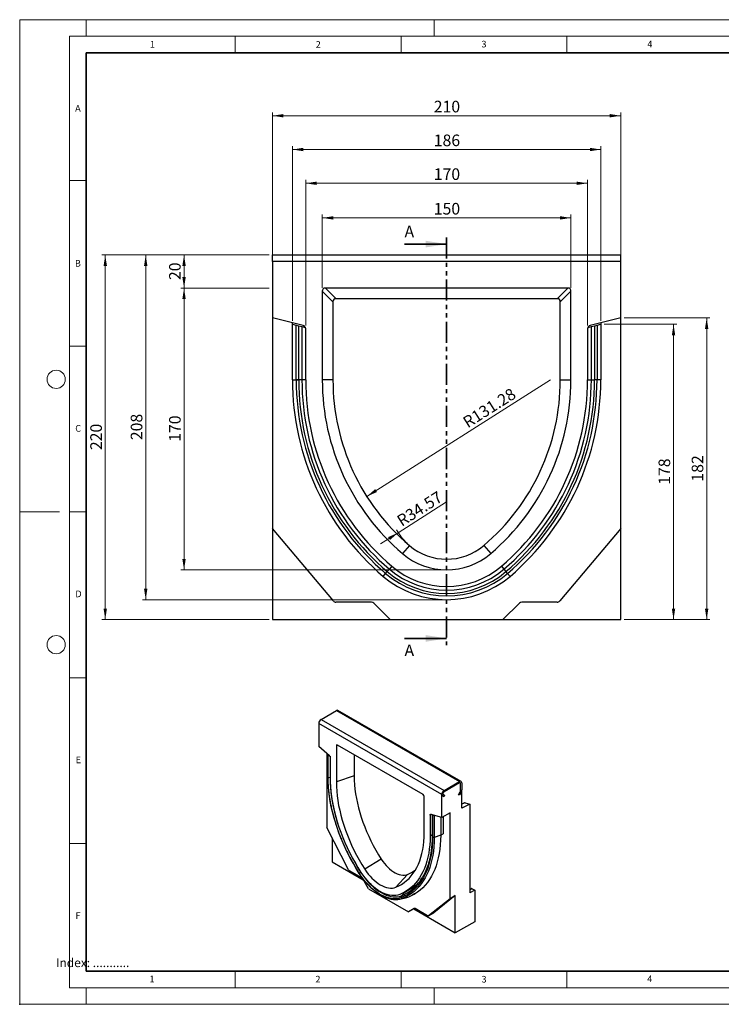
# Model space of a CAD drawing. Units: millimetres. Extents: x 0 to 420, y 0 to 297.
# Drawn here: x 0 to 212, y 0 to 297 of the extents above; entities that cross this region are included whole.
import ezdxf

# ---------------------------------------------------------------- set-up
doc = ezdxf.new("R2010")
doc.units = ezdxf.units.MM
doc.header["$PDSIZE"] = -1
doc.linetypes.add('PHANTOM', pattern=[12.7, 6.35, -1.27, 1.27, -1.27, 1.27, -1.27])
doc.styles.add('SLDTEXTSTYLE0', font='TXT', dxfattribs={"width": 0.605})
doc.styles.add('SLDTEXTSTYLE1', font='TXT', dxfattribs={"width": 0.75})
doc.dimstyles.new('SLDDIMSTYLE0', dxfattribs={"dimtxt": 3.5, "dimasz": 3.302, "dimexe": 0, "dimexo": 0.0625, "dimgap": 0.875, "dimtad": 1, "dimlfac": 2, "dimrnd": 1e-09, "dimzin": 12, "dimdsep": 46, "dimtxsty": 'SLDTEXTSTYLE1', "dimsah": 1, "dimcen": 0.09, "dimadec": 0, "dimazin": 3, "dimtfac": 1, "dimtofl": 0, "dimtmove": 0, "dimatfit": 3, "dimfxl": 0, "dimfrac": 2, "dimtolj": 1, "dimtzin": 12, "dimarcsym": 0})
doc.dimstyles.new('SLDDIMSTYLE1', dxfattribs={"dimtxt": 3.5, "dimasz": 3.302, "dimexe": 0, "dimexo": 0.0625, "dimgap": 0.875, "dimtad": 1, "dimlfac": 2, "dimrnd": 1e-09, "dimzin": 12, "dimdsep": 46, "dimtxsty": 'SLDTEXTSTYLE1', "dimsah": 1, "dimcen": 0, "dimadec": 0, "dimazin": 3, "dimtfac": 1, "dimtofl": 0, "dimtmove": 0, "dimatfit": 3, "dimfxl": 0, "dimfrac": 2, "dimtolj": 1, "dimtzin": 12, "dimarcsym": 0})
doc.dimstyles.new('SLDDIMSTYLE2', dxfattribs={"dimtxt": 3.5, "dimasz": 3.302, "dimexe": 0, "dimexo": 0.0625, "dimgap": 0.875, "dimtad": 1, "dimlfac": 2, "dimrnd": 1e-09, "dimzin": 12, "dimdsep": 46, "dimtxsty": 'SLDTEXTSTYLE1', "dimsah": 1, "dimcen": 0, "dimadec": 0, "dimazin": 3, "dimtfac": 1, "dimtofl": 0, "dimtmove": 0, "dimatfit": 3, "dimfxl": 0, "dimfrac": 2, "dimtolj": 1, "dimtzin": 12, "dimarcsym": 0})
doc.dimstyles.new('SLDDIMSTYLE3', dxfattribs={"dimtxt": 3.5, "dimasz": 3.302, "dimexe": 0, "dimexo": 0.0625, "dimgap": 0.875, "dimtad": 1, "dimdec": 0, "dimlfac": 2, "dimrnd": 1e-09, "dimzin": 12, "dimdsep": 46, "dimtxsty": 'SLDTEXTSTYLE1', "dimsah": 1, "dimcen": 0.09, "dimadec": 0, "dimazin": 3, "dimtfac": 1, "dimtdec": 0, "dimtofl": 0, "dimtmove": 0, "dimatfit": 3, "dimfxl": 0, "dimfrac": 2, "dimtolj": 1, "dimtzin": 12, "dimarcsym": 0})

# ---------------------------------------------------------------- blocks, each defined once
blk = doc.blocks.new('_D')
at = {"color": 179, "linetype": 'Continuous', "lineweight": 18}
for p, q in [((76.25, 225.05), (76.25, 269.03)), ((76.25, 268.03), (181.25, 268.03)), ((181.25, 225.05), (181.25, 269.03))]:
    blk.add_line(p, q, dxfattribs=at)
for points in [[(76.25, 268.03), (79.55, 267.52), (79.55, 268.54)], [(181.25, 268.03), (177.95, 268.54), (177.95, 267.52)]]:
    blk.add_solid(points, dxfattribs=at)
at = {"color": 179, "linetype": 'Continuous', "lineweight": 18, "insert": (124.87, 272.54), "char_height": 3.5, "attachment_point": 1, "style": 'SLDTEXTSTYLE1'}
blk.add_mtext('210', dxfattribs=at)
blk = doc.blocks.new('_D_1')
at = {"color": 179, "linetype": 'Continuous', "lineweight": 18}
for p, q in [((91.25, 216.08), (91.25, 238.21)), ((166.25, 216.08), (166.25, 238.21)), ((91.25, 237.21), (166.25, 237.21))]:
    blk.add_line(p, q, dxfattribs=at)
for points in [[(91.25, 237.21), (94.55, 236.71), (94.55, 237.72)], [(166.25, 237.21), (162.95, 237.72), (162.95, 236.71)]]:
    blk.add_solid(points, dxfattribs=at)
at = {"color": 179, "linetype": 'Continuous', "lineweight": 18, "insert": (124.87, 241.73), "char_height": 3.5, "attachment_point": 1, "style": 'SLDTEXTSTYLE1'}
blk.add_mtext('150', dxfattribs=at)
blk = doc.blocks.new('_D_2')
at = {"color": 179, "linetype": 'Continuous', "lineweight": 18}
for p, q in [((86.25, 204.77), (86.25, 248.65)), ((86.25, 247.65), (171.25, 247.65)), ((171.25, 204.77), (171.25, 248.65))]:
    blk.add_line(p, q, dxfattribs=at)
for points in [[(86.25, 247.65), (89.55, 247.15), (89.55, 248.16)], [(171.25, 247.65), (167.95, 248.16), (167.95, 247.15)]]:
    blk.add_solid(points, dxfattribs=at)
at = {"color": 179, "linetype": 'Continuous', "lineweight": 18, "insert": (124.87, 252.16), "char_height": 3.5, "attachment_point": 1, "style": 'SLDTEXTSTYLE1'}
blk.add_mtext('170', dxfattribs=at)
blk = doc.blocks.new('_D_3')
at = {"color": 179, "linetype": 'Continuous', "lineweight": 18}
for p, q in [((82.25, 206.12), (82.25, 258.84)), ((175.25, 206.12), (175.25, 258.84)), ((82.25, 257.84), (175.25, 257.84))]:
    blk.add_line(p, q, dxfattribs=at)
for points in [[(82.25, 257.84), (85.55, 257.33), (85.55, 258.35)], [(175.25, 257.84), (171.95, 258.35), (171.95, 257.33)]]:
    blk.add_solid(points, dxfattribs=at)
at = {"color": 179, "linetype": 'Continuous', "lineweight": 18, "insert": (124.87, 262.35), "char_height": 3.5, "attachment_point": 1, "style": 'SLDTEXTSTYLE1'}
blk.add_mtext('186', dxfattribs=at)
blk = doc.blocks.new('_D_4')
at = {"color": 179, "linetype": 'Continuous', "lineweight": 18}
for p, q in [((75.25, 226.05), (24.8, 226.05)), ((25.8, 226.05), (25.8, 116.05)), ((75.25, 116.05), (24.8, 116.05))]:
    blk.add_line(p, q, dxfattribs=at)
for points in [[(25.8, 226.05), (25.3, 222.75), (26.31, 222.75)], [(25.8, 116.05), (26.31, 119.35), (25.3, 119.35)]]:
    blk.add_solid(points, dxfattribs=at)
at = {"color": 179, "linetype": 'Continuous', "lineweight": 18, "insert": (21.29, 167.17), "char_height": 3.5, "attachment_point": 1, "rotation": 90, "style": 'SLDTEXTSTYLE1'}
blk.add_mtext('220', dxfattribs=at)
blk = doc.blocks.new('_D_5')
at = {"color": 179, "linetype": 'Continuous', "lineweight": 18}
for p, q in [((75.25, 226.05), (37, 226.05)), ((38, 226.05), (38, 122.05)), ((127.75, 122.05), (37, 122.05))]:
    blk.add_line(p, q, dxfattribs=at)
for points in [[(38, 226.05), (37.5, 222.75), (38.51, 222.75)], [(38, 122.05), (38.51, 125.35), (37.5, 125.35)]]:
    blk.add_solid(points, dxfattribs=at)
at = {"color": 179, "linetype": 'Continuous', "lineweight": 18, "insert": (33.49, 170.17), "char_height": 3.5, "attachment_point": 1, "rotation": 90, "style": 'SLDTEXTSTYLE1'}
blk.add_mtext('208', dxfattribs=at)
blk = doc.blocks.new('_D_6')
at = {"color": 179, "linetype": 'Continuous', "lineweight": 18}
for p, q in [((75.25, 226.05), (48.56, 226.05)), ((49.56, 216.05), (49.56, 226.05)), ((75.25, 216.05), (48.56, 216.05))]:
    blk.add_line(p, q, dxfattribs=at)
for points in [[(49.56, 226.05), (49.05, 222.75), (50.07, 222.75)], [(49.56, 216.05), (50.07, 219.35), (49.05, 219.35)]]:
    blk.add_solid(points, dxfattribs=at)
at = {"color": 179, "linetype": 'Continuous', "lineweight": 18, "insert": (45.05, 218.46), "char_height": 3.5, "attachment_point": 1, "rotation": 90, "style": 'SLDTEXTSTYLE1'}
blk.add_mtext('20', dxfattribs=at)
blk = doc.blocks.new('_D_7')
at = {"color": 179, "linetype": 'Continuous', "lineweight": 18}
for p, q in [((75.25, 216.05), (48.56, 216.05)), ((49.56, 131.05), (49.56, 216.05)), ((127.75, 131.05), (48.56, 131.05))]:
    blk.add_line(p, q, dxfattribs=at)
for points in [[(49.56, 216.05), (49.05, 212.75), (50.07, 212.75)], [(49.56, 131.05), (50.07, 134.35), (49.05, 134.35)]]:
    blk.add_solid(points, dxfattribs=at)
at = {"color": 179, "linetype": 'Continuous', "lineweight": 18, "insert": (45.05, 169.67), "char_height": 3.5, "attachment_point": 1, "rotation": 90, "style": 'SLDTEXTSTYLE1'}
blk.add_mtext('170', dxfattribs=at)
blk = doc.blocks.new('_D_8')
at = {"color": 179, "linetype": 'Continuous', "lineweight": 18}
blk.add_line((104.68, 153.19), (160.11, 188.36), dxfattribs=at)
blk.add_solid([(104.68, 153.19), (107.74, 154.53), (107.2, 155.39)], dxfattribs=at)
at = {"color": 179, "linetype": 'Continuous', "lineweight": 18, "insert": (133.25, 176.65), "char_height": 3.5, "attachment_point": 1, "rotation": 32.3965, "style": 'SLDTEXTSTYLE1'}
blk.add_mtext('R131.28', dxfattribs=at)
blk = doc.blocks.new('_D_9')
at = {"color": 179, "linetype": 'Continuous', "lineweight": 18}
for q in [(128.75, 151.55), (108.81, 138.85)]:
    blk.add_line((114.17, 142.26), q, dxfattribs=at)
blk.add_arc((128.75, 151.55), 17.28, 209.1887, 226.2639, dxfattribs=at)
blk.add_solid([(114.17, 142.26), (111.11, 140.92), (111.66, 140.06)], dxfattribs=at)
at = {"color": 179, "linetype": 'Continuous', "lineweight": 18, "insert": (113.35, 146.93), "char_height": 3.5, "attachment_point": 1, "rotation": 32.4999, "style": 'SLDTEXTSTYLE1'}
blk.add_mtext('R34.57', dxfattribs=at)
blk = doc.blocks.new('_D_10')
at = {"color": 179, "linetype": 'Continuous', "lineweight": 18}
for p, q in [((182.25, 207.04), (208.17, 207.04)), ((207.17, 116.05), (207.17, 207.04)), ((182.25, 116.05), (208.17, 116.05))]:
    blk.add_line(p, q, dxfattribs=at)
for points in [[(207.17, 207.04), (206.66, 203.74), (207.68, 203.74)], [(207.17, 116.05), (207.68, 119.35), (206.66, 119.35)]]:
    blk.add_solid(points, dxfattribs=at)
at = {"color": 179, "linetype": 'Continuous', "lineweight": 18, "insert": (202.66, 157.67), "char_height": 3.5, "attachment_point": 1, "rotation": 90, "style": 'SLDTEXTSTYLE1'}
blk.add_mtext('182', dxfattribs=at)
blk = doc.blocks.new('_D_11')
at = {"color": 179, "linetype": 'Continuous', "lineweight": 18}
for p, q in [((176.25, 205.12), (198.18, 205.12)), ((197.18, 116.05), (197.18, 205.12)), ((182.25, 116.05), (198.18, 116.05))]:
    blk.add_line(p, q, dxfattribs=at)
for points in [[(197.18, 205.12), (196.67, 201.82), (197.68, 201.82)], [(197.18, 116.05), (197.68, 119.35), (196.67, 119.35)]]:
    blk.add_solid(points, dxfattribs=at)
at = {"color": 179, "linetype": 'Continuous', "lineweight": 18, "insert": (192.66, 156.71), "char_height": 3.5, "attachment_point": 1, "rotation": 90, "style": 'SLDTEXTSTYLE1'}
blk.add_mtext('178', dxfattribs=at)

msp = doc.modelspace()

# ---------------------------------------------------------------- linework, layer by layer
at = {"color": 7, "linetype": 'Continuous', "lineweight": 18}
for p, q in [((0, 0), (0, 297)), ((0, 297), (420, 297)), ((20, 292), (20, 297)), ((125, 292), (125, 297)), ((15, 292), (415, 292)), ((15, 292), (15, 5)), ((65, 292), (65, 287)), ((115, 292), (115, 287)), ((165, 292), (165, 287)), ((15, 248.5), (20, 248.5)), ((15, 198.5), (20, 198.5)), ((12, 148.5), (0, 148.5)), ((15, 148.5), (20, 148.5)), ((15, 98.5), (20, 98.5)), ((15, 48.5), (20, 48.5)), ((65, 10), (65, 5)), ((115, 10), (115, 5)), ((165, 10), (165, 5)), ((15, 5), (415, 5)), ((20, 5), (20, 0)), ((125, 5), (125, 0)), ((0, 0), (420, 0))]:
    msp.add_line(p, q, dxfattribs=at)
at = {"color": 7, "linetype": 'Continuous', "lineweight": 35}
for p, q in [((20, 287), (20, 10)), ((410, 287), (20, 287)), ((116.047959, 229.307961), (128.747959, 229.307961)), ((116.047959, 110.36457), (128.747959, 110.36457)), ((20, 10), (415, 10))]:
    msp.add_line(p, q, dxfattribs=at)
at = {"color": 7, "linetype": 'PHANTOM', "lineweight": 35}
msp.add_line((128.747959, 231.307961), (128.747959, 108.36457), dxfattribs=at)
at = {"color": 7, "linetype": 'Continuous', "lineweight": 25}
for p, q in [((76.247959, 226.048232), (181.247959, 226.048232)), ((76.247959, 224.048232), (76.247959, 226.048232)), ((181.247959, 224.048232), (181.247959, 226.048232)), ((76.247959, 224.048232), (76.247959, 207.0442)), ((181.247959, 224.048232), (76.247959, 224.048232)), ((181.247959, 207.0442), (181.247959, 224.048232)), ((91.247959, 215.082306), (91.247959, 188.360731)), ((94.46335, 211.866916), (91.247959, 215.082306)), ((165.282034, 216.048232), (92.213885, 216.048232)), ((92.213885, 216.048232), (95.429276, 212.832842)), ((162.066643, 212.832842), (165.282034, 216.048232)), ((166.247959, 215.082306), (163.032569, 211.866916)), ((166.247959, 188.360732), (166.247959, 215.082306)), ((94.46335, 211.866916), (94.46335, 188.360731)), ((162.066643, 212.832842), (95.429276, 212.832842)), ((163.032569, 188.360732), (163.032569, 211.866916)), ((85.489881, 204.73993), (76.247959, 207.0442)), ((76.247959, 207.0442), (76.247959, 143.548232)), ((82.247959, 205.124232), (82.247959, 205.548232)), ((82.247959, 188.363232), (82.247959, 205.124232)), ((82.247959, 205.124232), (83.395717, 204.838064)), ((181.247959, 207.0442), (172.006038, 204.73993)), ((174.100202, 204.838064), (175.247959, 205.124232)), ((175.247959, 205.548232), (175.247959, 205.124232)), ((175.247959, 205.124232), (175.247959, 188.363232)), ((181.247959, 143.548232), (181.247959, 207.0442)), ((83.395717, 188.363336), (83.395717, 204.838064)), ((83.395717, 204.838064), (84.140887, 204.652272)), ((84.140887, 188.363231), (84.140887, 204.652272)), ((84.140887, 204.652272), (85.106812, 204.41144)), ((85.106812, 204.41144), (85.106812, 188.363292)), ((85.106812, 204.41144), (86.174768, 204.145169)), ((86.247959, 188.360731), (86.247959, 203.769635)), ((171.247959, 203.769635), (171.247959, 188.360732)), ((171.321151, 204.145169), (172.389107, 204.41144)), ((172.389107, 204.41144), (173.355032, 204.652272)), ((172.389107, 188.363232), (172.389107, 204.41144)), ((173.355032, 204.652272), (174.100202, 204.838064)), ((173.355032, 204.652272), (173.355032, 188.363162)), ((174.100202, 204.838064), (174.100202, 188.363232)), ((82.247959, 188.363232), (83.395717, 188.363232)), ((86.247959, 188.363232), (85.106812, 188.363292)), ((94.46335, 188.360731), (91.247959, 188.360731)), ((163.032569, 188.360732), (166.247959, 188.360732)), ((171.247959, 188.363232), (172.389107, 188.363232)), ((175.247959, 188.363232), (174.100202, 188.363175)), ((94.618189, 121.655445), (76.247959, 143.548232)), ((76.247959, 143.548232), (76.247959, 116.048232)), ((181.247959, 143.548232), (162.877729, 121.655445)), ((181.247959, 116.048232), (181.247959, 143.548232)), ((117.539733, 138.390216), (115.454709, 135.94248)), ((139.956182, 138.390213), (142.041209, 135.94248)), ((111.473004, 131.267043), (110.846667, 130.53171)), ((112.212959, 132.135768), (111.473004, 131.267043)), ((145.282959, 132.135768), (146.022915, 131.267043)), ((146.022915, 131.267043), (146.649252, 130.53171)), ((109.619234, 129.090675), (110.363476, 129.964432)), ((110.363476, 129.964432), (110.846667, 130.53171)), ((147.132443, 129.964432), (146.649252, 130.53171)), ((147.876685, 129.090675), (147.132443, 129.964432)), ((106.083746, 121.298232), (95.384234, 121.298232)), ((111.747959, 116.048232), (106.790853, 121.005339)), ((150.705066, 121.005339), (145.747959, 116.048232)), ((162.111685, 121.298232), (151.412173, 121.298232)), ((76.247959, 116.048232), (111.747959, 116.048232)), ((111.747959, 116.048232), (145.747959, 116.048232)), ((145.747959, 116.048232), (181.247959, 116.048232)), ((90.892727, 85.949579), (95.488921, 88.602905)), ((95.488921, 88.602905), (132.612027, 67.172192)), ((133.111987, 67.221701), (95.988881, 88.652413)), ((90.18562, 84.724834), (90.18562, 77.782591)), ((127.308726, 63.294121), (90.18562, 84.724834)), ((90.892727, 85.949579), (128.015833, 64.518866)), ((93.453133, 74.955531), (90.18562, 77.782591)), ((95.488921, 78.002782), (95.488921, 67.093153)), ((121.663919, 63.286636), (95.830428, 78.199993)), ((92.660494, 75.641324), (92.660494, 53.287781)), ((92.899072, 75.398592), (92.899072, 68.698478)), ((92.976192, 68.544742), (92.976192, 75.195075)), ((93.721154, 68.113663), (93.721154, 74.404663)), ((100.868374, 75.291649), (100.868374, 68.88611)), ((100.868374, 68.88611), (95.488921, 67.093153)), ((128.015833, 64.518866), (132.612027, 67.172192)), ((132.612027, 66.763922), (128.015833, 64.110596)), ((132.965581, 64.448354), (132.965581, 66.559754)), ((133.319134, 66.763856), (133.319134, 64.652456)), ((122.005426, 51.785502), (122.005426, 62.69513)), ((127.308726, 56.351878), (127.308726, 63.294121)), ((127.899717, 62.614617), (127.515833, 62.8363)), ((127.765833, 63.269313), (128.149717, 63.047629)), ((128.149717, 63.047629), (127.899717, 62.614617)), ((132.362027, 63.233857), (132.862027, 64.099883)), ((132.612027, 63.089488), (132.362027, 63.233857)), ((133.112027, 63.955514), (132.612027, 63.089488)), ((133.319134, 59.210853), (133.319134, 64.652456)), ((134.142438, 60.796247), (133.319134, 60.406839)), ((135.794008, 60.381424), (133.319134, 59.210853)), ((134.292204, 60.803123), (135.794008, 60.381424)), ((135.794008, 60.381424), (135.794008, 33.630439)), ((123.773193, 57.05599), (123.773193, 50.764991)), ((127.308726, 56.351878), (124.041214, 57.297408)), ((124.371709, 57.118411), (124.371709, 50.540056)), ((124.518155, 56.986287), (124.518155, 50.335926)), ((126.955173, 56.454187), (126.955173, 50.970114)), ((129.7836, 57.780592), (127.308726, 56.351878)), ((127.66228, 56.55598), (127.66228, 51.377297)), ((129.7836, 31.857068), (129.7836, 57.780592)), ((99.155351, 40.600202), (92.660494, 53.287781)), ((126.955173, 50.970114), (125.034937, 50.330082)), ((94.251484, 50.179812), (94.251484, 42.978804)), ((94.251484, 42.978804), (103.620908, 37.569951)), ((109.027108, 43.774691), (104.0473, 40.751686)), ((103.209038, 38.11422), (99.426189, 40.298012)), ((116.952519, 39.199447), (113.447047, 35.325327)), ((105.21164, 34.814723), (103.459038, 37.850318)), ((105.21164, 34.814723), (117.232455, 27.875254)), ((116.123482, 33.85732), (117.921726, 34.895425)), ((118.891472, 33.145851), (119.598579, 33.554055)), ((131.37459, 32.775527), (124.879733, 27.586751)), ((131.37459, 32.775527), (129.7836, 31.857068)), ((131.37459, 21.548091), (131.37459, 32.775527)), ((135.794008, 34.650929), (136.220785, 34.897302)), ((137.208221, 34.446847), (135.794008, 33.630439)), ((136.470785, 34.87256), (137.208221, 34.446847)), ((137.208221, 34.446847), (137.208221, 24.915774)), ((114.6164, 31.725914), (116.358186, 32.08079)), ((117.277966, 32.357416), (115.500394, 31.991777)), ((129.7836, 31.857068), (123.288743, 26.668292)), ((118.985057, 28.887338), (117.232455, 27.875254)), ((118.823445, 28.793713), (117.232455, 27.875254)), ((118.993225, 28.891756), (118.823445, 28.793713)), ((118.823445, 28.793713), (131.37459, 21.548091)), ((123.017906, 26.678804), (119.235057, 28.862596)), ((123.267885, 26.65405), (124.858875, 27.572509)), ((123.288743, 26.668292), (124.879733, 27.586751)), ((124.879733, 27.586751), (124.858875, 27.572509)), ((137.208221, 24.915774), (131.37459, 21.548091))]:
    msp.add_line(p, q, dxfattribs=at)
at = {"color": 8, "linetype": 'Continuous', "lineweight": 25}
for p, q in [((96.080559, 78.055595), (95.488921, 78.002782)), ((93.579745, 74.812902), (93.579745, 68.498896)), ((93.721154, 68.546025), (93.579745, 68.498896)), ((134.292204, 60.803123), (133.319134, 60.342879)), ((124.141244, 57.268462), (123.773193, 57.05599)), ((124.655202, 57.105055), (124.655202, 57.119736)), ((125.034937, 57.009851), (125.034937, 50.330105)), ((124.371709, 51.110507), (123.773193, 50.764991)), ((126.955173, 50.970114), (127.66228, 51.378318)), ((102.925486, 39.821294), (102.901601, 39.806794)), ((116.104078, 33.846142), (115.11684, 32.755087)), ((136.470785, 34.87256), (135.794008, 34.481865))]:
    msp.add_line(p, q, dxfattribs=at)
at = {"color": 7, "linetype": 'Continuous', "lineweight": 25, "flags": 128}
for points in [[(85.106812, 188.363292), (85.05175, 188.3633), (84.972356, 188.363309), (84.870751, 188.363316), (84.749648, 188.363324), (84.612283, 188.36333), (84.462326, 188.363335), (84.303782, 188.363339), (84.140887, 188.363342)], [(172.389107, 188.363232), (172.444169, 188.363227), (172.523563, 188.363223), (172.625168, 188.36322), (172.746271, 188.363219), (172.883636, 188.36322), (173.033593, 188.363223), (173.192137, 188.363227), (173.355032, 188.363232)], [(102.418111, 39.483139), (101.505348, 40.950098), (100.630592, 42.442129), (99.795659, 43.956135), (99.00228, 45.488979), (98.2521, 47.037481), (97.546675, 48.598429), (96.887468, 50.168587), (96.275845, 51.744699), (95.713076, 53.323494), (95.200328, 54.901701), (94.738663, 56.476044), (94.329039, 58.043261), (93.972307, 59.600099), (93.669204, 61.143332), (93.420361, 62.669757), (93.226293, 64.176211), (93.087402, 65.659568), (93.003978, 67.116752), (92.976192, 68.544742)], [(93.579745, 68.498896), (93.607176, 67.089063), (93.689539, 65.650406), (93.826662, 64.18591), (94.018261, 62.69861), (94.263939, 61.191592), (94.563186, 59.667981), (94.915382, 58.130937), (95.319797, 56.583647), (95.775591, 55.02932), (96.28182, 53.47118), (96.837433, 51.912457), (97.441278, 50.356385), (98.092104, 48.80619), (98.788559, 47.265088), (99.529201, 45.736274), (100.312493, 44.22292), (101.13681, 42.728162), (102.000443, 41.255102), (102.901601, 39.806794)], [(100.868374, 68.88611), (100.895182, 67.582884), (100.975543, 66.251717), (101.109272, 64.895685), (101.29606, 63.51792), (101.535475, 62.121605), (101.826965, 60.709966), (102.169856, 59.286264), (102.563355, 57.853788), (103.006554, 56.415848), (103.498429, 54.975765), (104.037843, 53.536866), (104.62355, 52.102476), (105.254198, 50.675907), (105.928329, 49.260457), (106.644386, 47.859395), (107.400714, 46.475957), (108.195567, 45.113339), (109.027108, 43.774691)], [(102.900989, 39.859445), (102.013609, 41.285655), (101.163179, 42.736236), (100.351462, 44.208179), (99.580141, 45.698434), (98.850815, 47.203909), (98.164997, 48.721483), (97.524108, 50.24801), (96.929477, 51.780324), (96.382338, 53.315249), (95.883825, 54.849601), (95.434972, 56.380199), (95.036708, 57.90387), (94.689861, 59.417454), (94.395149, 60.917812), (94.153183, 62.401835), (93.964465, 63.866444), (93.829386, 65.308603), (93.748226, 66.725322), (93.721154, 68.113663)], [(95.488921, 67.093153), (95.517042, 65.726091), (95.60134, 64.329719), (95.741619, 62.907263), (95.937557, 61.46201), (96.1887, 59.997298), (96.494468, 58.516512), (96.854154, 57.023072), (97.266929, 55.520428), (97.731837, 54.012052), (98.247806, 52.501429), (98.813642, 50.992048), (99.42804, 49.487396), (100.089579, 47.990949), (100.796731, 46.506165), (101.547863, 45.036473), (102.341239, 43.58527), (103.175027, 42.155906), (104.0473, 40.751686)], [(127.515833, 62.8363), (127.392221, 62.957407), (127.322313, 63.142666), (127.312131, 63.376122), (127.362552, 63.637671), (127.469232, 63.904787), (127.622986, 64.154468), (127.810571, 64.365211), (128.015833, 64.518866)], [(127.765833, 63.269313), (127.704027, 63.329866), (127.669073, 63.422495), (127.663982, 63.539224), (127.689193, 63.669998), (127.742533, 63.803556), (127.81941, 63.928397), (127.913202, 64.033768), (128.015833, 64.110596)], [(127.765833, 63.269313), (127.704027, 63.329866), (127.669073, 63.422495), (127.663982, 63.539224), (127.689193, 63.669998), (127.742533, 63.803556), (127.81941, 63.928397), (127.913202, 64.033768), (128.015833, 64.110596)], [(123.773193, 57.05599), (123.778041, 57.120575), (123.792455, 57.17779), (123.816037, 57.226066), (123.848142, 57.264079), (123.887889, 57.290786), (123.934187, 57.305455), (123.985767, 57.307682), (124.041214, 57.297408)], [(113.447047, 35.325327), (114.31932, 35.722443), (115.153108, 36.189136), (115.946484, 36.724327), (116.697616, 37.32678), (117.404768, 37.995103), (118.066307, 38.727753), (118.680705, 39.523037), (119.246541, 40.379117), (119.76251, 41.294016), (120.227418, 42.26562), (120.640193, 43.291685), (120.999879, 44.369839), (121.305647, 45.497594), (121.55679, 46.672342), (121.752728, 47.89137), (121.893007, 49.151862), (121.977305, 50.450907), (122.005426, 51.785502)], [(123.773193, 50.764991), (123.746121, 49.407907), (123.664961, 48.084893), (123.529882, 46.798692), (123.341164, 45.551972), (123.099199, 44.347318), (122.804486, 43.187227), (122.457639, 42.074105), (122.059376, 41.010259), (121.610522, 39.997896), (121.112009, 39.039115), (120.56487, 38.135904), (119.97024, 37.290135), (119.329351, 36.503563), (118.643533, 35.777818), (117.914207, 35.114404), (117.142886, 34.514698), (116.331169, 33.979943), (115.480739, 33.511248), (114.59336, 33.109585)], [(126.955173, 50.970114), (126.926693, 49.539423), (126.841188, 48.14465), (126.698836, 46.788687), (126.49993, 45.474346), (126.244885, 44.204353), (125.934229, 42.981342), (125.568606, 41.807849), (125.148775, 40.686308), (124.675606, 39.619044), (124.15008, 38.608271), (123.573287, 37.656086), (122.946424, 36.764462), (122.27079, 35.935249), (121.547786, 35.170167), (120.778913, 34.470802), (119.965764, 33.838605), (119.110026, 33.274886), (118.213474, 32.780815), (117.277966, 32.357416)], [(124.518155, 50.335926), (124.490368, 48.940019), (124.406943, 47.579157), (124.268051, 46.256162), (124.073983, 44.973776), (123.825139, 43.734661), (123.522036, 42.541385), (123.165303, 41.396423), (122.755679, 40.30215), (122.294014, 39.260835), (121.781265, 38.274637), (121.218497, 37.345602), (120.606875, 36.475657), (119.947668, 35.666604), (119.242243, 34.920124), (118.492063, 34.237762), (117.698685, 33.620935), (116.863753, 33.070922), (115.988998, 32.588864), (115.076236, 32.175759)], [(125.034937, 50.330082), (125.006877, 48.920482), (124.922633, 47.546271), (124.782378, 46.210298), (124.586406, 44.915334), (124.335121, 43.664063), (124.029044, 42.459082), (123.668811, 41.302889), (123.255169, 40.197882), (122.788976, 39.146352), (122.271197, 38.150481), (121.702908, 37.212333), (121.085286, 36.333854), (120.419612, 35.516865), (119.707268, 34.763062), (118.949729, 34.074007), (118.148568, 33.45113), (117.305446, 32.895722), (116.422111, 32.408934), (115.500394, 31.991777)], [(109.027108, 43.774691), (109.481618, 43.106218), (109.967152, 42.470933), (110.479415, 41.874454), (111.013879, 41.322054), (111.565817, 40.81862), (112.130347, 40.368604), (112.702478, 39.975984), (113.277149, 39.644233), (113.84928, 39.376285), (114.41381, 39.174508), (114.965748, 39.040689), (115.500211, 38.976009), (116.012475, 38.981041), (116.498009, 39.05574), (116.952519, 39.199447)], [(115.076236, 32.175759), (114.507471, 31.985476), (113.90695, 31.863686), (113.277984, 31.811062), (112.624041, 31.827892), (111.948725, 31.914085), (111.255759, 32.069165), (110.548965, 32.292277), (109.832237, 32.582192), (109.109527, 32.93731), (108.38482, 33.355674), (107.66211, 33.834979), (106.945382, 34.372581), (106.238588, 34.965517), (105.545622, 35.610518), (104.870306, 36.304028), (104.216363, 37.042224), (103.587397, 37.821038), (102.986876, 38.636174), (102.418111, 39.483139)], [(114.59336, 33.109585), (114.037921, 32.925879), (113.449984, 32.812714), (112.833159, 32.770785), (112.191237, 32.800348), (111.528159, 32.901224), (110.847999, 33.072791), (110.154935, 33.313997), (109.453223, 33.623359), (108.747175, 33.998977), (108.041126, 34.438545), (107.339415, 34.939361), (106.64635, 35.498351), (105.96619, 36.112079), (105.303113, 36.776777), (104.66119, 37.488361), (104.044365, 38.24246), (103.456428, 39.034443), (102.900989, 39.859445)], [(102.901601, 39.806794), (103.481886, 38.944915), (104.09612, 38.117531), (104.740531, 37.329724), (105.41116, 36.586333), (106.103889, 35.891924), (106.814463, 35.250761), (107.538516, 34.666784), (108.271603, 34.143578), (109.009221, 33.684358), (109.746838, 33.291943), (110.479925, 32.968745), (111.203979, 32.716748), (111.914552, 32.5375), (112.607281, 32.432101), (113.27791, 32.4012), (113.922321, 32.444986), (114.536555, 32.563191), (115.11684, 32.755087)], [(104.0473, 40.751686), (104.55154, 40.007329), (105.088394, 39.297194), (105.653687, 38.6268), (106.243026, 38.001358), (106.85183, 37.42573), (107.475366, 36.90439), (108.108789, 36.44139), (108.747173, 36.04033), (109.385558, 35.704327), (110.01898, 35.435992), (110.642517, 35.237413), (111.251321, 35.110131), (111.84066, 35.055136), (112.405953, 35.072857), (112.942807, 35.163154), (113.447047, 35.325327)], [(117.277966, 32.357416), (116.670203, 32.154086), (116.358186, 32.08079)]]:
    msp.add_lwpolyline(points, dxfattribs=at)
at = {"color": 7, "linetype": 'Continuous', "lineweight": 18}
for centre in [(11, 188.5), (11, 108.5)]:
    msp.add_circle(centre, 2.75, dxfattribs=at)
at = {"color": 7, "linetype": 'Continuous', "lineweight": 25}
for centre, radius, start, end in [((85.247959, 203.769635), 1, 0, 76), ((172.247959, 203.769635), 1, 104, 180), ((160.102672, 188.359375), 77.854713, 179.99716152, 229.57656177), ((160.102672, 188.359375), 76.706955, 179.99711904, 229.57656177), ((160.102672, 188.359375), 75.961786, 179.99709146, 229.57656177), ((160.102672, 188.359375), 74.99586, 179.99700778, 229.57656177), ((160.102672, 188.359375), 73.854713, 179.99700778, 229.57656177), ((160.105609, 188.360731), 73.85765, 180, 229.57499374), ((160.105609, 188.360731), 68.85765, 180, 229.57498834), ((160.105609, 188.360731), 65.64226, 180, 229.57498444), ((97.390309, 188.360731), 65.64226, 310.42501166, 0.00000067), ((97.390309, 188.360731), 68.85765, 310.42501166, 0.00000064), ((97.393247, 188.359375), 73.854713, 310.42343823, 0.00299222), ((97.390309, 188.360731), 73.85765, 310.42501166, 0.00000059), ((97.393247, 188.359375), 74.99586, 310.42343823, 0.00294669), ((97.393247, 188.359375), 75.961786, 310.42343823, 0.00285658), ((97.393247, 188.359375), 76.706955, 310.42343823, 0.00283848), ((97.393247, 188.359375), 77.854713, 310.42343823, 0.00283848), ((128.747959, 151.548232), 17.28461, 229.57506801, 310.42491717), ((128.747959, 151.548232), 20.5, 229.57506801, 310.42493199), ((128.747959, 151.548232), 26.641147, 229.57656177, 310.42343823), ((128.747959, 151.548232), 25.5, 229.57506801, 310.42494761), ((128.747959, 151.548232), 29.5, 229.57656177, 310.42343823), ((128.747959, 151.548232), 28.352242, 229.57656177, 310.42343823), ((128.747959, 151.548232), 27.607073, 229.57656177, 310.42343823), ((95.384234, 122.298232), 1, 220, 270), ((106.083746, 120.298232), 1, 45, 90), ((151.412173, 120.298232), 1, 90, 135), ((162.111685, 122.298232), 1, 270, 320), ((95.781841, 88.194024), 0.502977, 65.69288095, 125.61757748), ((91.687907, 84.673985), 1.503147, 121.93858586, 178.061414), ((92.938574, 74.36454), 0.783608, 2.93497693, 48.95484462), ((93.332783, 69.242753), 0.783782, 242.93745782, 288.36624964), ((132.88806, 66.833783), 0.436709, 350.78596301, 129.20328524), ((132.750044, 66.594717), 0.218355, 350.78596301, 129.20328524), ((127.809386, 63.244851), 0.503078, 174.37962104, 234.30196147), ((132.244598, 64.472983), 0.721403, 328.8562722, 358.04350136), ((131.877169, 64.701714), 1.442806, 328.8562722, 358.04350136), ((99.820498, 40.923875), 0.739719, 205.94838693, 237.7880552), ((105.901065, 34.8031), 5.833844, 120.94057084, 126.65716312), ((112.822849, 49.372786), 10.979573, 292.09374305, 306.42712377), ((102.827284, 37.50221), 0.721312, 28.85560888, 58.04532835), ((111.578798, 45.775842), 12.59419, 299.92353414, 314.81354403), ((109.470917, 45.436715), 13.949532, 308.02052538, 328.35187276), ((115.526559, 32.435284), 0.519754, 142.02649833, 209.95518595), ((136.324328, 34.668128), 0.251479, 54.38182734, 114.31395216), ((113.518645, 37.00961), 5.394996, 269.4162255, 291.55111495), ((115.437279, 32.427195), 0.439968, 214.8539144, 278.24781657), ((119.0886, 28.658164), 0.251479, 54.38182734, 114.31395216), ((123.160925, 26.869389), 0.23828, 233.11454648, 302.44006105)]:
    msp.add_arc(centre, radius, start, end, dxfattribs=at)
at = {"color": 8, "linetype": 'Continuous', "lineweight": 25}
for centre, radius, start, end in [((124.624014, 50.5665), 0.253688, 185.98438901, 245.33709879), ((102.445295, 39.434797), 0.055461, 119.35030835, 162.04919935), ((110.397307, 44.382144), 12.548404, 292.09269847, 307.65412489)]:
    msp.add_arc(centre, radius, start, end, dxfattribs=at)
at = {"color": 7, "linetype": 'Continuous', "lineweight": 25}
for centre, major_axis, ratio, start_param, end_param in [((92.283236, 215.012956), (0.756172, -0.756172), 0.9351131265, 2.3897132393, 3.8934720679), ((165.212683, 215.012956), (-0.756172, -0.756172), 0.9351131265, 2.3897132393, 3.8934720679), ((95.498626, 211.797566), (0.756172, -0.756172), 0.9351131265, 2.3897132393, 3.8934720679), ((161.997293, 211.797566), (-0.756172, -0.756172), 0.9351131265, 2.3897132393, 3.8934720679), ((95.854947, 77.763166), (-0.267329, 0.463069), 0.5399170624, 5.5313773943, 7.0351362229), ((93.399072, 75.326614), (0.490365, -0.141045), 0.6925679505, 3.2420034555, 3.9010326053), ((93.329745, 75.399177), (0.490365, -0.141045), 0.6925679505, 4.123622624, 4.9728366944), ((121.6394, 62.878118), (-0.249975, 0.433027), 0.6174456632, 3.9606031922, 5.4643620207), ((134.379794, 60.355405), (-0.248962, 0.434787), 0.5773716326, 5.7522820348, 6.2379546369), ((124.871709, 57.190389), (0.498619, 0.087872), 0.4226088829, 2.7319495373, 3.8526515663), ((124.784937, 57.207939), (0.498619, 0.087872), 0.4226088829, 4.075241585, 5.000577822), ((124.871709, 57.190389), (0.24931, 0.043936), 0.4226088829, 3.3372622099, 3.7399472679), ((124.784937, 57.207939), (0.24931, 0.043936), 0.4226088829, 4.1879458834, 4.4607098808)]:
    msp.add_ellipse(centre, major_axis=major_axis, ratio=ratio, start_param=start_param, end_param=end_param, dxfattribs=at)
for points in [[(84.140887, 188.363342), (84.054094, 188.363341), (83.88051, 188.363339), (83.661008, 188.363336), (83.486659, 188.363334), (83.426031, 188.363332), (83.395717, 188.363331)], [(83.395717, 188.363232), (83.426031, 188.363231), (83.486659, 188.363228), (83.661008, 188.363219), (83.88051, 188.363208), (84.054094, 188.363199), (84.140887, 188.363195)], [(174.100202, 188.363175), (174.069888, 188.363178), (174.00926, 188.363183), (173.834911, 188.363186), (173.615409, 188.363187), (173.441824, 188.363187), (173.355032, 188.363186)], [(125.034937, 50.330082), (124.993931, 50.318784), (124.911918, 50.29619), (124.775029, 50.288337), (124.638778, 50.299284), (124.558363, 50.323718), (124.518155, 50.335936)]]:
    msp.add_open_spline(points, degree=3, dxfattribs=at)
at = {"color": 8, "linetype": 'Continuous', "lineweight": 25}
for points, knots in [([(92.900177, 68.698078), (92.89982, 68.696416), (92.893913, 68.668888), (92.915053, 68.614204), (92.955812, 68.567886), (92.976192, 68.544727)], [0, 0, 0, 0, 0.0311397844, 0.5155698922, 1, 1, 1, 1]), ([(92.976192, 68.544787), (92.955802, 68.567945), (92.915024, 68.614259), (92.893909, 68.669135), (92.899894, 68.696855), (92.900295, 68.698712)], [0, 0, 0, 0, 0.4826653268, 0.9653306536, 1, 1, 1, 1])]:
    msp.add_open_spline(points, degree=3, knots=knots, dxfattribs=at)
at = {"color": 7, "linetype": 'Continuous', "lineweight": 25}
for points, knots in [([(92.900282, 68.698072), (92.900625, 68.518469), (92.901815, 67.894892), (92.939716, 66.807769), (93.031765, 65.429735), (93.173398, 64.029626), (93.36296, 62.610705), (93.600427, 61.175282), (93.885239, 59.725954), (94.216876, 58.265265), (94.594708, 56.795799), (95.018036, 55.320148), (95.486083, 53.840915), (95.997996, 52.36071), (96.552848, 50.882144), (97.14964, 49.407826), (97.787304, 47.94036), (98.464687, 46.482326), (99.180634, 45.036342), (99.933668, 43.604805), (100.723217, 42.190839), (101.540078, 40.803151), (102.110121, 39.899554), (102.392542, 39.451877)], [0, 0, 0, 0, 0.0198619981, 0.0689605289, 0.1180562031, 0.1671468429, 0.2162315616, 0.2653098506, 0.3143814975, 0.3634465201, 0.4125051118, 0.461557599, 0.5106044073, 0.5596460349, 0.6086830327, 0.6577159894, 0.7067455199, 0.7557722573, 0.8047968472, 0.8538199434, 0.9028422053, 0.9518642964, 1, 1, 1, 1]), ([(124.370531, 50.540763), (124.370199, 50.366312), (124.369043, 49.75945), (124.332078, 48.741542), (124.242225, 47.500557), (124.103986, 46.294342), (123.919015, 45.124306), (123.687384, 43.992733), (123.409655, 42.901595), (123.086479, 41.852657), (122.718073, 40.848239), (122.30667, 39.888061), (121.847179, 38.981101), (121.514875, 38.3784), (121.324513, 38.093287), (121.314354, 38.078072)], [0, 0, 0, 0, 0.0351698757, 0.1223452973, 0.2095167211, 0.2966864743, 0.3838592499, 0.4710426771, 0.5582464264, 0.6454824223, 0.7327649474, 0.8201105546, 0.9075376796, 0.9950658323, 1, 1, 1, 1]), ([(102.392542, 39.451877), (102.486692, 39.307004), (102.759225, 38.887645), (103.233851, 38.213745), (103.82345, 37.443227), (104.438777, 36.707095), (105.076412, 36.008499), (105.733594, 35.350905), (106.407301, 34.737471), (107.094503, 34.171213), (107.792108, 33.65495), (108.496988, 33.191319), (109.205974, 32.782752), (109.915816, 32.431553), (110.623224, 32.139611), (111.324548, 31.909411), (112.016913, 31.740051), (112.693958, 31.641799), (113.155928, 31.600169), (113.38547, 31.610101), (113.400679, 31.610759)], [0, 0, 0, 0, 0.0317163697, 0.0918085808, 0.1519219751, 0.2120549512, 0.2722135765, 0.3324036939, 0.3926306725, 0.4528989991, 0.5132116315, 0.5735690132, 0.6339676303, 0.6943979992, 0.7548387364, 0.8152506373, 0.8755842942, 0.9357745729, 0.995744554, 1, 1, 1, 1])]:
    msp.add_open_spline(points, degree=3, knots=knots, dxfattribs=at)
msp.add_point((0, 0))
at = {"color": 7, "linetype": 'Continuous', "lineweight": 35}
for points in [[(128.747959, 229.307961), (122.397959, 230.323961), (122.397959, 228.291961)], [(128.747959, 110.36457), (122.397959, 111.38057), (122.397959, 109.34857)]]:
    msp.add_solid(points, dxfattribs=at)

# ---------------------------------------------------------------- texts
at = {"color": 7, "linetype": 'Continuous', "lineweight": 18, "char_height": 2, "attachment_point": 2, "style": 'SLDTEXTSTYLE0'}
for s, insert in [('1', (40.050955, 290.553017)), ('2', (90.033223, 290.55667)), ('3', (140.016587, 290.637889)), ('4', (190.03004, 290.634327)), ('A', (17.560979, 271.296605)), ('B', (17.551691, 224.492642)), ('C', (17.627482, 174.726185)), ('D', (17.735944, 124.801787)), ('E', (17.689794, 74.726763)), ('F', (17.593693, 27.773322)), ('1', (39.900949, 8.662312)), ('2', (89.933397, 8.590449)), ('3', (140.045343, 8.564715)), ('4', (190.022723, 8.707317))]:
    msp.add_mtext(s, dxfattribs=dict(at, insert=insert))
at = {"color": 7, "linetype": 'Continuous', "char_height": 3.5, "attachment_point": 1, "style": 'SLDTEXTSTYLE1'}
for insert in [(116.047959, 234.864739), (116.047959, 108.514163)]:
    msp.add_mtext('A', dxfattribs=dict(at, insert=insert))
at = {"color": 179, "linetype": 'Continuous', "lineweight": 18, "insert": (10.936882, 13.871386), "char_height": 2.64583333, "attachment_point": 1, "style": 'SLDTEXTSTYLE1'}
msp.add_mtext('Index: ...........', dxfattribs=at)

# ---------------------------------------------------------------- dimensions: what is measured, and where the dimension line sits
at = {"color": 179, "linetype": 'Continuous', "lineweight": 18}
for base, p1, p2, picture, middle in [((181.247959, 268.032721), (76.247959, 224.048232), (181.247959, 224.048232), '_D', (128.747959, 268.032721)), ((175.247959, 257.842918), (82.247959, 205.124232), (175.247959, 205.124232), '_D_3', (128.747959, 257.842918)), ((171.247959, 247.653115), (86.247959, 203.769635), (171.247959, 203.769635), '_D_2', (128.747959, 247.653115)), ((166.247959, 237.21478), (91.247959, 215.082306), (166.247959, 215.082306), '_D_1', (128.747959, 237.21478))]:
    dim = msp.add_linear_dim(base=base, p1=p1, p2=p2, dimstyle='SLDDIMSTYLE0', dxfattribs=at)
    dim.commit()
    dim.dimension.update_dxf_attribs({"geometry": picture, "text_midpoint": middle, "dimtype": 160})
for base, p1, p2, dimstyle, picture, middle in [((25.804636, 116.048232), (76.247959, 226.048232), (76.247959, 116.048232), 'SLDDIMSTYLE0', '_D_4', (25.804636, 171.048232)), ((38.004276, 122.048232), (76.247959, 226.048232), (128.747959, 122.048232), 'SLDDIMSTYLE0', '_D_5', (38.004276, 174.048232)), ((49.562628, 226.048232), (76.247959, 216.048232), (76.247959, 226.048232), 'SLDDIMSTYLE0', '_D_6', (49.562628, 221.048232)), ((49.562628, 216.048232), (128.747959, 131.048232), (76.247959, 216.048232), 'SLDDIMSTYLE0', '_D_7', (49.562628, 173.548232)), ((197.17581, 205.124232), (181.247959, 116.048232), (175.247959, 205.124232), 'SLDDIMSTYLE3', '_D_11', (197.17581, 160.586232)), ((207.167696, 207.0442), (181.247959, 116.048232), (181.247959, 207.0442), 'SLDDIMSTYLE3', '_D_10', (207.167696, 161.546216))]:
    dim = msp.add_linear_dim(base=base, p1=p1, p2=p2, angle=90, dimstyle=dimstyle, dxfattribs=at)
    dim.commit()
    dim.dimension.update_dxf_attribs({"geometry": picture, "text_midpoint": middle, "dimtype": 160})
dim = msp.add_radius_dim(center=(160.105609, 188.360731), mpoint=(104.679888, 153.191205), text='                   <>', dimstyle='SLDDIMSTYLE1', dxfattribs=at)
dim.commit()
dim.dimension.update_dxf_attribs({"geometry": '_D_8', "text_midpoint": (132.392759, 170.775978), "dimtype": 164})
dim = msp.add_radius_dim(center=(128.747959, 151.548232), mpoint=(114.170248, 142.261249), dimstyle='SLDDIMSTYLE2', dxfattribs=at)
dim.commit()
dim.dimension.update_dxf_attribs({"geometry": '_D_9', "text_midpoint": (121.459114, 146.904751), "dimtype": 164})

doc.saveas('drawing.dxf')
